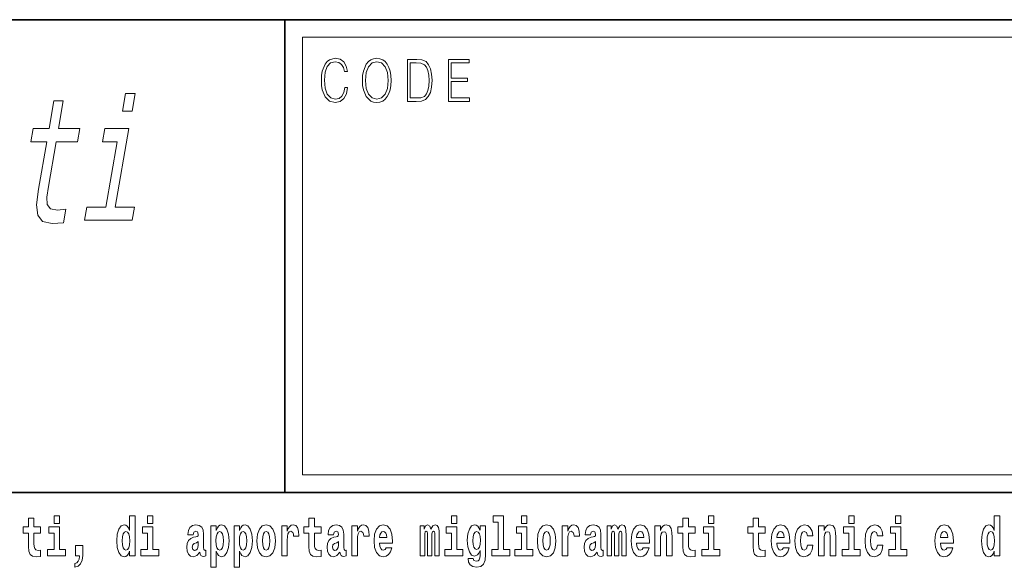
# Model space of a CAD drawing. Extents: x 0 to 210, y 0 to 297.
# Drawn here: x 140 to 168, y 16 to 32 of the extents above; entities that cross this region are included whole.
import ezdxf

# ---------------------------------------------------------------- set-up
doc = ezdxf.new("R2010")
doc.units = 0

msp = doc.modelspace()

# ---------------------------------------------------------------- linework, layer by layer
at = {"color": 7, "lineweight": 35}
for p, q in [((20, 31.5), (200, 31.5)), ((147.812, 18), (147.812, 31.5)), ((147.812, 31.5), (200, 31.5)), ((147.812, 18), (71, 18)), ((147.812, 18), (198.5, 18))]:
    msp.add_line(p, q, dxfattribs=at)
at = {"color": 7, "lineweight": 13}
for p, q in [((148.312, 31), (199.5, 31)), ((148.312, 18.5), (148.312, 31))]:
    msp.add_line(p, q, dxfattribs=at)
at = {"color": 252, "lineweight": 13}
msp.add_line((148.312, 18.5), (199.5, 18.5), dxfattribs=at)
at = {"color": 7, "lineweight": 13}
for points in [[(149.521, 29.56), (149.496, 29.421), (149.44, 29.318), (149.356, 29.254), (149.248, 29.232), (149.118, 29.267), (149.021, 29.371), (148.958, 29.541), (148.937, 29.772), (148.958, 29.998), (149.019, 30.164), (149.116, 30.266), (149.246, 30.301), (149.348, 30.281), (149.43, 30.224), (149.486, 30.134), (149.512, 30.017), (149.594, 30.017), (149.564, 30.174), (149.492, 30.294), (149.385, 30.371), (149.246, 30.399), (149.083, 30.356), (149.016, 30.304), (148.958, 30.232), (148.879, 30.035), (148.858, 29.91), (148.852, 29.77), (148.858, 29.626), (148.879, 29.501), (148.957, 29.301), (149.081, 29.176), (149.243, 29.134), (149.387, 29.164), (149.497, 29.246), (149.57, 29.379), (149.603, 29.56)], [(150.023, 29.767), (150.029, 29.625), (150.052, 29.501), (150.134, 29.303), (150.264, 29.177), (150.344, 29.146), (150.435, 29.134), (150.523, 29.146), (150.604, 29.177), (150.675, 29.229), (150.735, 29.303), (150.783, 29.393), (150.818, 29.501), (150.839, 29.625), (150.848, 29.767), (150.84, 29.907), (150.818, 30.03), (150.783, 30.139), (150.735, 30.23), (150.675, 30.302), (150.604, 30.354), (150.523, 30.387), (150.435, 30.399), (150.344, 30.387), (150.264, 30.354), (150.194, 30.302), (150.134, 30.23), (150.052, 30.03), (150.029, 29.905)], [(150.108, 29.767), (150.132, 29.99), (150.198, 30.159), (150.302, 30.264), (150.435, 30.301), (150.569, 30.264), (150.671, 30.159), (150.739, 29.992), (150.763, 29.767), (150.739, 29.54), (150.671, 29.373), (150.569, 29.267), (150.435, 29.232), (150.301, 29.267), (150.198, 29.373), (150.13, 29.54)], [(151.521, 30.367), (151.309, 30.367), (151.309, 29.167), (151.557, 29.167), (151.71, 29.176), (151.826, 29.219), (151.906, 29.303), (151.966, 29.423), (152.003, 29.578), (152.015, 29.77), (152.003, 29.948), (151.97, 30.097), (151.916, 30.215), (151.845, 30.302), (151.726, 30.357), (151.582, 30.367)], [(151.392, 29.266), (151.392, 30.269), (151.557, 30.269), (151.695, 30.261), (151.8, 30.215), (151.856, 30.144), (151.896, 30.045), (151.921, 29.92), (151.93, 29.767), (151.921, 29.606), (151.896, 29.478), (151.854, 29.379), (151.794, 29.311), (151.696, 29.272), (151.566, 29.266)], [(152.482, 29.167), (153.086, 29.167), (153.086, 29.266), (152.564, 29.266), (152.564, 29.735), (153.027, 29.735), (153.027, 29.833), (152.564, 29.833), (152.564, 30.269), (153.071, 30.269), (153.071, 30.367), (152.482, 30.367)], [(143.534, 29.395), (143.253, 29.395), (143.165, 28.891), (143.446, 28.891)], [(141.006, 28.014), (140.771, 26.657), (140.713, 26.218), (140.745, 25.916), (140.884, 25.739), (141.161, 25.679), (141.48, 25.704), (141.546, 26.087), (141.311, 26.057), (141.109, 26.097), (141.019, 26.223), (141.008, 26.435), (141.05, 26.733), (141.273, 28.014), (141.881, 28.014), (141.947, 28.392), (141.338, 28.392), (141.476, 29.184), (141.21, 29.184), (141.072, 28.392), (140.612, 28.392), (140.546, 28.014)], [(142.961, 26.148), (143.351, 28.392), (142.667, 28.392), (142.601, 28.014), (143.019, 28.014), (142.695, 26.148), (142.15, 26.148), (142.085, 25.774), (143.447, 25.774), (143.512, 26.148)], [(140.828, 17.016), (140.639, 17.016), (140.639, 17.265), (140.482, 17.265), (140.482, 17.016), (140.334, 17.016), (140.334, 16.839), (140.482, 16.839), (140.482, 16.46), (140.492, 16.323), (140.528, 16.232), (140.595, 16.181), (140.702, 16.163), (140.828, 16.171), (140.828, 16.352), (140.755, 16.346), (140.695, 16.358), (140.66, 16.396), (140.643, 16.458), (140.639, 16.541), (140.639, 16.839), (140.828, 16.839)], [(141.211, 17.332), (141.211, 17.116), (141.368, 17.116), (141.368, 17.332)], [(143.368, 16.325), (143.368, 16.193), (143.527, 16.193), (143.527, 17.332), (143.368, 17.332), (143.368, 16.915), (143.336, 16.986), (143.3, 17.037), (143.26, 17.065), (143.214, 17.075), (143.129, 17.043), (143.063, 16.954), (143.02, 16.812), (143.004, 16.62), (143.02, 16.426), (143.063, 16.282), (143.129, 16.193), (143.214, 16.163), (143.262, 16.173), (143.301, 16.201), (143.336, 16.252)], [(143.883, 17.332), (143.883, 17.116), (144.039, 17.116), (144.039, 17.332)], [(148.843, 17.016), (148.654, 17.016), (148.654, 17.265), (148.497, 17.265), (148.497, 17.016), (148.349, 17.016), (148.349, 16.839), (148.497, 16.839), (148.497, 16.46), (148.507, 16.323), (148.543, 16.232), (148.61, 16.181), (148.717, 16.163), (148.843, 16.171), (148.843, 16.352), (148.77, 16.346), (148.71, 16.358), (148.675, 16.396), (148.658, 16.458), (148.654, 16.541), (148.654, 16.839), (148.843, 16.839)], [(152.566, 17.332), (152.566, 17.116), (152.722, 17.116), (152.722, 17.332)], [(153.757, 17.154), (153.902, 17.154), (153.902, 16.369), (153.719, 16.369), (153.719, 16.193), (154.236, 16.193), (154.236, 16.369), (154.058, 16.369), (154.058, 17.332), (153.757, 17.332)], [(154.57, 17.332), (154.57, 17.116), (154.726, 17.116), (154.726, 17.332)], [(159.53, 17.016), (159.34, 17.016), (159.34, 17.265), (159.184, 17.265), (159.184, 17.016), (159.035, 17.016), (159.035, 16.839), (159.184, 16.839), (159.184, 16.46), (159.194, 16.323), (159.23, 16.232), (159.297, 16.181), (159.404, 16.163), (159.53, 16.171), (159.53, 16.352), (159.457, 16.346), (159.397, 16.358), (159.362, 16.396), (159.345, 16.458), (159.34, 16.541), (159.34, 16.839), (159.53, 16.839)], [(159.913, 17.332), (159.913, 17.116), (160.069, 17.116), (160.069, 17.332)], [(161.534, 17.016), (161.344, 17.016), (161.344, 17.265), (161.188, 17.265), (161.188, 17.016), (161.039, 17.016), (161.039, 16.839), (161.188, 16.839), (161.188, 16.46), (161.198, 16.323), (161.233, 16.232), (161.301, 16.181), (161.407, 16.163), (161.534, 16.171), (161.534, 16.352), (161.461, 16.346), (161.401, 16.358), (161.365, 16.396), (161.349, 16.458), (161.344, 16.541), (161.344, 16.839), (161.534, 16.839)], [(163.921, 17.332), (163.921, 17.116), (164.077, 17.116), (164.077, 17.332)], [(165.256, 17.332), (165.256, 17.116), (165.413, 17.116), (165.413, 17.332)], [(168.081, 16.325), (168.081, 16.193), (168.24, 16.193), (168.24, 17.332), (168.081, 17.332), (168.081, 16.915), (168.049, 16.986), (168.013, 17.037), (167.974, 17.065), (167.927, 17.075), (167.843, 17.043), (167.776, 16.954), (167.733, 16.812), (167.717, 16.62), (167.733, 16.426), (167.776, 16.282), (167.843, 16.193), (167.927, 16.163), (167.975, 16.173), (168.015, 16.201), (168.049, 16.252)], [(141.538, 16.369), (141.368, 16.369), (141.368, 17.016), (141.067, 17.016), (141.067, 16.839), (141.211, 16.839), (141.211, 16.369), (141.021, 16.369), (141.021, 16.193), (141.538, 16.193)], [(143.267, 16.885), (143.313, 16.867), (143.346, 16.818), (143.368, 16.734), (143.376, 16.62), (143.368, 16.504), (143.346, 16.42), (143.311, 16.369), (143.267, 16.354), (143.224, 16.369), (143.19, 16.42), (143.169, 16.504), (143.163, 16.62), (143.169, 16.734), (143.19, 16.816), (143.224, 16.867)], [(144.21, 16.369), (144.039, 16.369), (144.039, 17.016), (143.739, 17.016), (143.739, 16.839), (143.883, 16.839), (143.883, 16.369), (143.693, 16.369), (143.693, 16.193), (144.21, 16.193)], [(145.189, 16.788), (145.206, 16.87), (145.263, 16.899), (145.315, 16.877), (145.333, 16.813), (145.326, 16.764), (145.304, 16.74), (145.264, 16.731), (145.202, 16.721), (145.118, 16.69), (145.057, 16.631), (145.02, 16.547), (145.008, 16.438), (145.02, 16.323), (145.057, 16.236), (145.115, 16.184), (145.195, 16.163), (145.291, 16.197), (145.374, 16.297), (145.386, 16.239), (145.41, 16.201), (145.443, 16.182), (145.491, 16.174), (145.554, 16.187), (145.554, 16.352), (145.527, 16.347), (145.492, 16.368), (145.485, 16.433), (145.485, 16.81), (145.472, 16.926), (145.432, 17.008), (145.362, 17.057), (145.263, 17.075), (145.168, 17.054), (145.097, 16.999), (145.051, 16.912), (145.037, 16.801), (145.037, 16.788)], [(145.689, 17.046), (145.689, 15.864), (145.848, 15.864), (145.848, 16.325), (145.879, 16.252), (145.913, 16.201), (146.002, 16.163), (146.085, 16.193), (146.152, 16.282), (146.195, 16.426), (146.212, 16.62), (146.195, 16.812), (146.152, 16.954), (146.085, 17.043), (146.002, 17.075), (145.953, 17.065), (145.913, 17.037), (145.879, 16.986), (145.848, 16.915), (145.848, 17.046)], [(145.949, 16.885), (145.991, 16.867), (146.024, 16.816), (146.045, 16.734), (146.053, 16.62), (146.045, 16.504), (146.024, 16.42), (145.991, 16.369), (145.949, 16.354), (145.902, 16.369), (145.868, 16.422), (145.847, 16.507), (145.84, 16.626), (145.847, 16.737), (145.869, 16.818), (145.903, 16.867)], [(146.357, 17.046), (146.357, 15.864), (146.516, 15.864), (146.516, 16.325), (146.547, 16.252), (146.581, 16.201), (146.67, 16.163), (146.753, 16.193), (146.82, 16.282), (146.863, 16.426), (146.88, 16.62), (146.863, 16.812), (146.82, 16.954), (146.753, 17.043), (146.67, 17.075), (146.621, 17.065), (146.581, 17.037), (146.547, 16.986), (146.516, 16.915), (146.516, 17.046)], [(146.617, 16.885), (146.659, 16.867), (146.692, 16.816), (146.713, 16.734), (146.721, 16.62), (146.713, 16.504), (146.692, 16.42), (146.659, 16.369), (146.617, 16.354), (146.57, 16.369), (146.536, 16.422), (146.515, 16.507), (146.508, 16.626), (146.515, 16.737), (146.537, 16.818), (146.571, 16.867)], [(147.009, 16.618), (147.027, 16.423), (147.079, 16.281), (147.163, 16.193), (147.273, 16.163), (147.383, 16.193), (147.467, 16.281), (147.519, 16.423), (147.538, 16.618), (147.519, 16.812), (147.467, 16.956), (147.382, 17.043), (147.272, 17.075), (147.163, 17.043), (147.079, 16.956), (147.027, 16.812)], [(147.273, 16.886), (147.318, 16.869), (147.351, 16.818), (147.371, 16.734), (147.379, 16.62), (147.371, 16.504), (147.351, 16.42), (147.318, 16.369), (147.273, 16.354), (147.228, 16.369), (147.195, 16.422), (147.175, 16.507), (147.168, 16.626), (147.175, 16.737), (147.196, 16.818), (147.229, 16.869)], [(147.717, 17.045), (147.717, 16.193), (147.877, 16.193), (147.877, 16.626), (147.88, 16.74), (147.897, 16.823), (147.928, 16.873), (147.979, 16.891), (148.036, 16.854), (148.051, 16.812), (148.057, 16.753), (148.057, 16.748), (148.211, 16.748), (148.211, 16.763), (148.201, 16.899), (148.172, 16.996), (148.122, 17.053), (148.05, 17.073), (147.992, 17.062), (147.946, 17.03), (147.907, 16.976), (147.877, 16.9), (147.877, 17.045)], [(149.196, 16.788), (149.214, 16.87), (149.271, 16.899), (149.323, 16.877), (149.34, 16.813), (149.334, 16.764), (149.312, 16.74), (149.272, 16.731), (149.21, 16.721), (149.125, 16.69), (149.064, 16.631), (149.028, 16.547), (149.015, 16.438), (149.028, 16.323), (149.064, 16.236), (149.123, 16.184), (149.203, 16.163), (149.298, 16.197), (149.382, 16.297), (149.394, 16.239), (149.417, 16.201), (149.45, 16.182), (149.498, 16.174), (149.561, 16.187), (149.561, 16.352), (149.535, 16.347), (149.499, 16.368), (149.492, 16.433), (149.492, 16.81), (149.479, 16.926), (149.439, 17.008), (149.369, 17.057), (149.271, 17.075), (149.175, 17.054), (149.104, 16.999), (149.059, 16.912), (149.044, 16.801), (149.044, 16.788)], [(149.721, 17.045), (149.721, 16.193), (149.881, 16.193), (149.881, 16.626), (149.884, 16.74), (149.901, 16.823), (149.932, 16.873), (149.983, 16.891), (150.039, 16.854), (150.055, 16.812), (150.061, 16.753), (150.061, 16.748), (150.215, 16.748), (150.215, 16.763), (150.205, 16.899), (150.176, 16.996), (150.126, 17.053), (150.054, 17.073), (149.996, 17.062), (149.95, 17.03), (149.911, 16.976), (149.881, 16.9), (149.881, 17.045)], [(150.703, 16.422), (150.67, 16.368), (150.622, 16.349), (150.58, 16.362), (150.547, 16.4), (150.522, 16.463), (150.511, 16.55), (150.883, 16.55), (150.884, 16.607), (150.866, 16.808), (150.814, 16.956), (150.731, 17.045), (150.618, 17.075), (150.51, 17.043), (150.427, 16.954), (150.373, 16.81), (150.356, 16.62), (150.373, 16.426), (150.427, 16.282), (150.508, 16.193), (150.614, 16.163), (150.703, 16.179), (150.774, 16.225), (150.828, 16.304), (150.869, 16.422)], [(150.721, 16.713), (150.514, 16.713), (150.523, 16.786), (150.547, 16.842), (150.579, 16.877), (150.618, 16.889), (150.659, 16.877), (150.691, 16.843), (150.711, 16.788)], [(152.093, 16.824), (152.093, 16.193), (152.22, 16.193), (152.22, 16.782), (152.214, 16.905), (152.196, 16.997), (152.16, 17.054), (152.099, 17.075), (152.035, 17.043), (151.983, 16.951), (151.948, 17.041), (151.887, 17.075), (151.831, 17.043), (151.792, 16.954), (151.792, 17.045), (151.678, 17.045), (151.678, 16.193), (151.804, 16.193), (151.804, 16.818), (151.816, 16.875), (151.851, 16.896), (151.878, 16.88), (151.887, 16.835), (151.887, 16.193), (152.011, 16.193), (152.011, 16.818), (152.023, 16.875), (152.059, 16.896), (152.084, 16.88), (152.093, 16.835)], [(152.893, 16.369), (152.722, 16.369), (152.722, 17.016), (152.422, 17.016), (152.422, 16.839), (152.566, 16.839), (152.566, 16.369), (152.376, 16.369), (152.376, 16.193), (152.893, 16.193)], [(153.39, 16.203), (153.384, 16.132), (153.364, 16.079), (153.328, 16.049), (153.275, 16.038), (153.212, 16.059), (153.19, 16.116), (153.042, 16.116), (153.042, 16.113), (153.057, 16.008), (153.104, 15.93), (153.182, 15.883), (153.289, 15.865), (153.407, 15.889), (153.486, 15.956), (153.529, 16.071), (153.543, 16.232), (153.543, 17.046), (153.39, 17.046), (153.39, 16.921), (153.32, 17.037), (153.279, 17.065), (153.23, 17.075), (153.146, 17.043), (153.08, 16.956), (153.036, 16.818), (153.021, 16.637), (153.036, 16.444), (153.08, 16.301), (153.146, 16.213), (153.23, 16.182), (153.317, 16.217), (153.352, 16.266), (153.39, 16.339)], [(153.287, 16.371), (153.244, 16.387), (153.209, 16.434), (153.187, 16.512), (153.179, 16.62), (153.187, 16.734), (153.208, 16.816), (153.243, 16.867), (153.287, 16.885), (153.331, 16.867), (153.367, 16.818), (153.388, 16.74), (153.397, 16.637), (153.389, 16.522), (153.367, 16.439), (153.332, 16.387)], [(154.897, 16.369), (154.726, 16.369), (154.726, 17.016), (154.425, 17.016), (154.425, 16.839), (154.57, 16.839), (154.57, 16.369), (154.38, 16.369), (154.38, 16.193), (154.897, 16.193)], [(155.024, 16.618), (155.042, 16.423), (155.094, 16.281), (155.178, 16.193), (155.289, 16.163), (155.398, 16.193), (155.482, 16.281), (155.534, 16.423), (155.553, 16.618), (155.534, 16.812), (155.482, 16.956), (155.397, 17.043), (155.287, 17.075), (155.178, 17.043), (155.094, 16.956), (155.042, 16.812)], [(155.289, 16.886), (155.333, 16.869), (155.366, 16.818), (155.386, 16.734), (155.394, 16.62), (155.386, 16.504), (155.366, 16.42), (155.333, 16.369), (155.289, 16.354), (155.243, 16.369), (155.21, 16.422), (155.19, 16.507), (155.183, 16.626), (155.19, 16.737), (155.211, 16.818), (155.244, 16.869)], [(155.732, 17.045), (155.732, 16.193), (155.892, 16.193), (155.892, 16.626), (155.895, 16.74), (155.912, 16.823), (155.943, 16.873), (155.994, 16.891), (156.051, 16.854), (156.066, 16.812), (156.072, 16.753), (156.072, 16.748), (156.226, 16.748), (156.226, 16.763), (156.216, 16.899), (156.187, 16.996), (156.137, 17.053), (156.065, 17.073), (156.008, 17.062), (155.961, 17.03), (155.922, 16.976), (155.892, 16.9), (155.892, 17.045)], [(156.543, 16.788), (156.561, 16.87), (156.618, 16.899), (156.67, 16.877), (156.688, 16.813), (156.681, 16.764), (156.659, 16.74), (156.619, 16.731), (156.557, 16.721), (156.472, 16.69), (156.411, 16.631), (156.375, 16.547), (156.363, 16.438), (156.375, 16.323), (156.411, 16.236), (156.47, 16.184), (156.55, 16.163), (156.645, 16.197), (156.729, 16.297), (156.741, 16.239), (156.764, 16.201), (156.797, 16.182), (156.845, 16.174), (156.908, 16.187), (156.908, 16.352), (156.882, 16.347), (156.846, 16.368), (156.84, 16.433), (156.84, 16.81), (156.826, 16.926), (156.786, 17.008), (156.716, 17.057), (156.618, 17.075), (156.522, 17.054), (156.451, 16.999), (156.406, 16.912), (156.391, 16.801), (156.391, 16.788)], [(157.437, 16.824), (157.437, 16.193), (157.563, 16.193), (157.563, 16.782), (157.557, 16.905), (157.54, 16.997), (157.503, 17.054), (157.442, 17.075), (157.379, 17.043), (157.327, 16.951), (157.291, 17.041), (157.23, 17.075), (157.175, 17.043), (157.136, 16.954), (157.136, 17.045), (157.022, 17.045), (157.022, 16.193), (157.147, 16.193), (157.147, 16.818), (157.159, 16.875), (157.195, 16.896), (157.221, 16.88), (157.23, 16.835), (157.23, 16.193), (157.354, 16.193), (157.354, 16.818), (157.367, 16.875), (157.402, 16.896), (157.428, 16.88), (157.437, 16.835)], [(158.05, 16.422), (158.017, 16.368), (157.969, 16.349), (157.927, 16.362), (157.894, 16.4), (157.869, 16.463), (157.858, 16.55), (158.23, 16.55), (158.231, 16.607), (158.213, 16.808), (158.161, 16.956), (158.078, 17.045), (157.965, 17.075), (157.857, 17.043), (157.774, 16.954), (157.721, 16.81), (157.703, 16.62), (157.721, 16.426), (157.774, 16.282), (157.855, 16.193), (157.961, 16.163), (158.05, 16.179), (158.121, 16.225), (158.175, 16.304), (158.217, 16.422)], [(158.068, 16.713), (157.861, 16.713), (157.87, 16.786), (157.894, 16.842), (157.926, 16.877), (157.965, 16.889), (158.006, 16.877), (158.038, 16.843), (158.058, 16.788)], [(158.383, 17.045), (158.383, 16.193), (158.542, 16.193), (158.542, 16.617), (158.546, 16.732), (158.563, 16.815), (158.595, 16.864), (158.645, 16.881), (158.686, 16.866), (158.708, 16.824), (158.716, 16.756), (158.718, 16.667), (158.718, 16.193), (158.877, 16.193), (158.877, 16.71), (158.871, 16.862), (158.849, 16.976), (158.798, 17.048), (158.707, 17.073), (158.654, 17.064), (158.609, 17.035), (158.573, 16.986), (158.542, 16.915), (158.542, 17.045)], [(160.24, 16.369), (160.069, 16.369), (160.069, 17.016), (159.769, 17.016), (159.769, 16.839), (159.913, 16.839), (159.913, 16.369), (159.723, 16.369), (159.723, 16.193), (160.24, 16.193)], [(162.058, 16.422), (162.024, 16.368), (161.977, 16.349), (161.934, 16.362), (161.901, 16.4), (161.877, 16.463), (161.866, 16.55), (162.237, 16.55), (162.238, 16.607), (162.221, 16.808), (162.169, 16.956), (162.085, 17.045), (161.972, 17.075), (161.865, 17.043), (161.781, 16.954), (161.728, 16.81), (161.71, 16.62), (161.728, 16.426), (161.781, 16.282), (161.862, 16.193), (161.969, 16.163), (162.058, 16.179), (162.129, 16.225), (162.183, 16.304), (162.224, 16.422)], [(162.075, 16.713), (161.869, 16.713), (161.878, 16.786), (161.901, 16.842), (161.933, 16.877), (161.972, 16.889), (162.013, 16.877), (162.045, 16.843), (162.065, 16.788)], [(162.742, 16.498), (162.711, 16.393), (162.648, 16.355), (162.604, 16.371), (162.57, 16.422), (162.55, 16.506), (162.544, 16.621), (162.55, 16.736), (162.571, 16.82), (162.605, 16.869), (162.648, 16.886), (162.711, 16.853), (162.741, 16.763), (162.898, 16.763), (162.874, 16.892), (162.824, 16.991), (162.749, 17.053), (162.651, 17.075), (162.54, 17.041), (162.456, 16.95), (162.402, 16.805), (162.384, 16.617), (162.402, 16.43), (162.453, 16.287), (162.534, 16.195), (162.641, 16.163), (162.743, 16.187), (162.822, 16.252), (162.874, 16.358), (162.898, 16.498)], [(163.058, 17.045), (163.058, 16.193), (163.217, 16.193), (163.217, 16.617), (163.222, 16.732), (163.238, 16.815), (163.27, 16.864), (163.32, 16.881), (163.361, 16.866), (163.384, 16.824), (163.391, 16.756), (163.393, 16.667), (163.393, 16.193), (163.552, 16.193), (163.552, 16.71), (163.547, 16.862), (163.524, 16.976), (163.473, 17.048), (163.382, 17.073), (163.329, 17.064), (163.285, 17.035), (163.248, 16.986), (163.217, 16.915), (163.217, 17.045)], [(164.248, 16.369), (164.077, 16.369), (164.077, 17.016), (163.776, 17.016), (163.776, 16.839), (163.921, 16.839), (163.921, 16.369), (163.731, 16.369), (163.731, 16.193), (164.248, 16.193)], [(164.746, 16.498), (164.715, 16.393), (164.652, 16.355), (164.607, 16.371), (164.574, 16.422), (164.554, 16.506), (164.547, 16.621), (164.554, 16.736), (164.575, 16.82), (164.608, 16.869), (164.652, 16.886), (164.715, 16.853), (164.745, 16.763), (164.901, 16.763), (164.878, 16.892), (164.828, 16.991), (164.753, 17.053), (164.655, 17.075), (164.544, 17.041), (164.46, 16.95), (164.405, 16.805), (164.388, 16.617), (164.405, 16.43), (164.456, 16.287), (164.537, 16.195), (164.645, 16.163), (164.747, 16.187), (164.826, 16.252), (164.878, 16.358), (164.901, 16.498)], [(165.584, 16.369), (165.413, 16.369), (165.413, 17.016), (165.112, 17.016), (165.112, 16.839), (165.256, 16.839), (165.256, 16.369), (165.067, 16.369), (165.067, 16.193), (165.584, 16.193)], [(166.733, 16.422), (166.7, 16.368), (166.652, 16.349), (166.61, 16.362), (166.577, 16.4), (166.552, 16.463), (166.541, 16.55), (166.913, 16.55), (166.914, 16.607), (166.896, 16.808), (166.844, 16.956), (166.761, 17.045), (166.648, 17.075), (166.54, 17.043), (166.457, 16.954), (166.404, 16.81), (166.386, 16.62), (166.404, 16.426), (166.457, 16.282), (166.538, 16.193), (166.644, 16.163), (166.733, 16.179), (166.804, 16.225), (166.858, 16.304), (166.9, 16.422)], [(166.751, 16.713), (166.544, 16.713), (166.553, 16.786), (166.577, 16.842), (166.609, 16.877), (166.648, 16.889), (166.689, 16.877), (166.721, 16.843), (166.741, 16.788)], [(167.98, 16.885), (168.026, 16.867), (168.059, 16.818), (168.081, 16.734), (168.089, 16.62), (168.081, 16.504), (168.059, 16.42), (168.025, 16.369), (167.98, 16.354), (167.937, 16.369), (167.904, 16.42), (167.883, 16.504), (167.876, 16.62), (167.883, 16.734), (167.904, 16.816), (167.937, 16.867)], [(141.804, 15.864), (141.9, 15.894), (141.972, 15.96), (142.017, 16.067), (142.032, 16.205), (142.032, 16.485), (141.828, 16.485), (141.828, 16.193), (141.939, 16.193), (141.939, 16.171), (141.93, 16.094), (141.906, 16.035), (141.864, 15.995), (141.804, 15.973)], [(145.331, 16.498), (145.322, 16.433), (145.299, 16.384), (145.264, 16.352), (145.223, 16.342), (145.178, 16.369), (145.161, 16.439), (145.174, 16.507), (145.214, 16.544), (145.282, 16.563), (145.331, 16.596)], [(149.338, 16.498), (149.329, 16.433), (149.306, 16.384), (149.272, 16.352), (149.231, 16.342), (149.185, 16.369), (149.169, 16.439), (149.182, 16.507), (149.222, 16.544), (149.289, 16.563), (149.338, 16.596)], [(156.685, 16.498), (156.677, 16.433), (156.653, 16.384), (156.619, 16.352), (156.578, 16.342), (156.532, 16.369), (156.516, 16.439), (156.529, 16.507), (156.569, 16.544), (156.637, 16.563), (156.685, 16.596)]]:
    msp.add_lwpolyline(points, close=True, dxfattribs=at)

doc.saveas('drawing.dxf')
